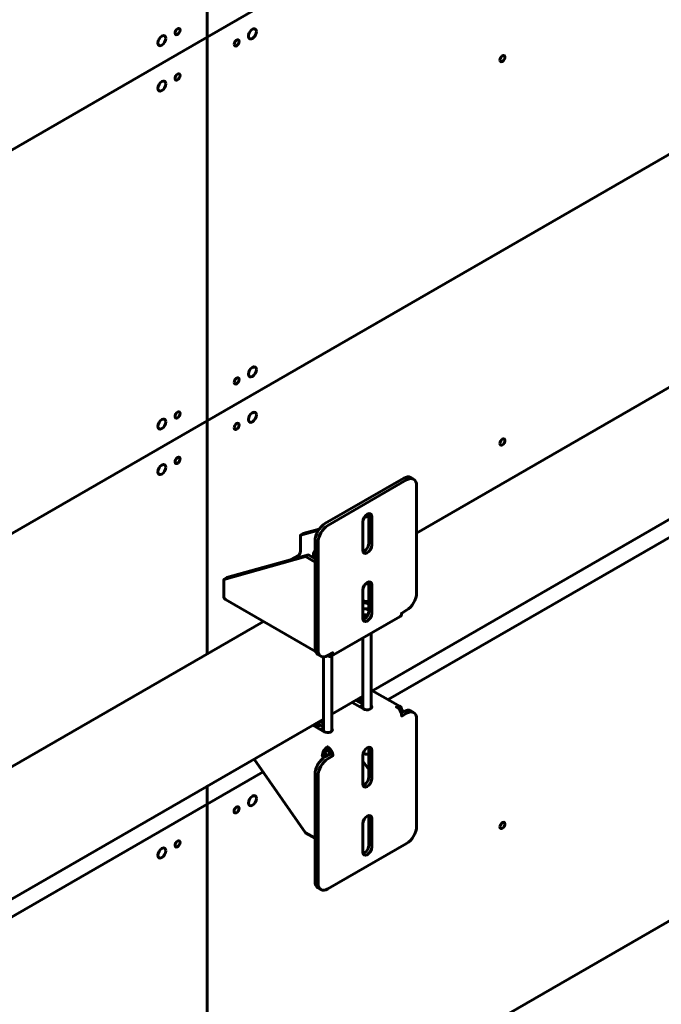
# Model space of a CAD drawing. Units: millimetres. Extents: x 14.9 to 46.2, y 10.8 to 32.3.
# Drawn here: x 22.1 to 23, y 20.4 to 21.8 of the extents above; entities that cross this region are included whole.
import ezdxf

# ---------------------------------------------------------------- set-up
doc = ezdxf.new("R2010")
doc.units = ezdxf.units.MM
doc.layers.add('PDF _Геометрия', color=7, linetype='Continuous')

msp = doc.modelspace()

# ---------------------------------------------------------------- linework, layer by layer
at = {"layer": 'PDF _Геометрия', "lineweight": 60}
for points in [[(23.1556, 22.2769), (22.3204, 21.7947), (21.6381, 21.4008), (22.3204, 21.7947), (22.3204, 21.2522), (23.0721, 21.6861), (22.3204, 21.2522), (21.6381, 20.8583), (22.3204, 21.2522), (22.3204, 21.7947), (23.1556, 22.2769), (23.1556, 21.7906), (23.1556, 22.2769), (23.1556, 22.7566), (23.1556, 22.2769), (23.2005, 22.3027)], [(22.3204, 21.7947), (22.3204, 22.3372), (22.4056, 22.3864), (22.3204, 22.3372), (22.3204, 22.3747), (22.3204, 22.3372), (21.7333, 21.9983), (22.3204, 22.3372)], [(22.3204, 20.9222), (22.3204, 21.2522)], [(23.1556, 20.7057), (23.1556, 21.1919), (23.2005, 21.2178), (23.1556, 21.1919), (23.1556, 21.2173), (23.1556, 21.1919), (22.5765, 20.8576), (23.1556, 21.1919)], [(22.3204, 20.1673), (22.3204, 20.7097), (22.3996, 20.7555), (22.3204, 20.7097), (22.3204, 20.7352), (22.3204, 20.7097), (21.7358, 20.3723), (22.3204, 20.7097)], [(23.1556, 20.1069), (22.3204, 19.6248), (21.6381, 19.2309), (22.3204, 19.6248), (22.3204, 20.1673), (23.0721, 20.6012), (22.3204, 20.1673), (21.6381, 19.7733), (22.3204, 20.1673), (22.3204, 19.6248)]]:
    msp.add_lwpolyline(points, close=True, dxfattribs=at)
for points in [[(23.256, 21.4624), (22.6165, 21.0932)], [(22.5524, 20.8691), (23.2906, 21.2953)], [(22.6124, 21.1694), (22.6083, 21.1718), (22.6062, 21.1726), (22.6038, 21.1727), (22.6012, 21.1721), (22.5984, 21.1709), (22.4871, 21.1066), (22.4844, 21.1047), (22.4818, 21.1023), (22.4793, 21.0994), (22.4772, 21.0962), (22.4755, 21.0927), (22.4742, 21.0892), (22.4734, 21.0857), (22.4732, 21.0825), (22.4732, 20.9303), (22.4734, 20.9273), (22.4742, 20.9248), (22.4755, 20.9227), (22.4772, 20.9213), (22.4814, 20.9189)], [(22.4895, 20.919), (22.4908, 20.9196), (22.4922, 20.9189), (22.4936, 20.9186), (22.4949, 20.9186), (22.496, 20.9191), (22.497, 20.9198), (22.4977, 20.9209), (22.4981, 20.9223), (22.4982, 20.9239), (22.4913, 20.9199), (22.4885, 20.9186), (22.4859, 20.918), (22.4835, 20.9181), (22.4814, 20.9189), (22.4797, 20.9203), (22.4784, 20.9224), (22.4776, 20.9249), (22.4773, 20.9279), (22.4773, 21.08), (22.4776, 21.0833), (22.4784, 21.0868), (22.4797, 21.0903), (22.4814, 21.0938), (22.4835, 21.097), (22.4859, 21.0999), (22.4885, 21.1023), (22.4913, 21.1042), (22.6026, 21.1684), (22.6053, 21.1697), (22.6079, 21.1703), (22.6103, 21.1702), (22.6125, 21.1694), (22.6142, 21.168), (22.6155, 21.1659), (22.6163, 21.1634), (22.6165, 21.1604), (22.6165, 21.0083), (22.6163, 21.005), (22.6155, 21.0015), (22.6142, 20.998), (22.6125, 20.9945), (22.6103, 20.9913), (22.6079, 20.9884), (22.6053, 20.986), (22.6026, 20.9841), (22.5957, 20.9801), (22.5955, 20.9785), (22.5951, 20.9772), (22.5944, 20.9761), (22.5935, 20.9753), (22.496, 20.9191)], [(22.5488, 21.1207), (22.5488, 21.1207), (22.549, 21.1188), (22.549, 21.0786), (22.5488, 21.0764), (22.548, 21.0741), (22.5469, 21.0719), (22.5454, 21.0699), (22.5437, 21.0683), (22.5419, 21.0673), (22.5409, 21.067)], [(22.5425, 21.1154), (22.549, 21.1172)], [(22.5436, 21.1169), (22.549, 21.1184)], [(22.5407, 21.0689), (22.5407, 21.1091)], [(22.5532, 21.1164), (22.5532, 21.0762)], [(22.4398, 21.0557), (22.449, 21.061), (22.4497, 21.0615), (22.4503, 21.062), (22.4508, 21.0627), (22.4513, 21.0634), (22.4517, 21.0642), (22.452, 21.0651), (22.4522, 21.0659), (22.4523, 21.0666), (22.4523, 21.0902), (22.478, 21.0974)], [(22.479, 21.0989), (22.4565, 21.0926), (22.4523, 21.0902)], [(22.3442, 21.0278), (22.3483, 21.0302), (22.4639, 21.0624)], [(22.4732, 21.057), (22.4639, 21.0624), (22.4597, 21.06), (22.4732, 21.0522)], [(22.4732, 21.0676), (22.473, 21.0676), (22.4717, 21.0666), (22.471, 21.0655), (22.4711, 21.0643), (22.4718, 21.0632), (22.4732, 21.0623)], [(22.471, 21.065), (22.471, 21.0583)], [(22.4597, 21.06), (22.3442, 21.0278), (22.3442, 21.0042), (22.3443, 21.0026), (22.3447, 21.0013), (22.3454, 21.0002), (22.3463, 20.9994), (22.4738, 20.9258)], [(22.5488, 21.0243), (22.5488, 21.0242), (22.549, 21.0223), (22.549, 20.9821), (22.5488, 20.98), (22.548, 20.9776), (22.5469, 20.9754), (22.5454, 20.9734), (22.5437, 20.9719), (22.5419, 20.9708), (22.5409, 20.9705)], [(22.5445, 21.0216), (22.5445, 21.0216), (22.5466, 21.0214), (22.5486, 21.0216), (22.549, 21.0217)], [(22.5532, 21.0199), (22.5532, 20.9797)], [(22.5407, 20.9725), (22.5407, 21.0127)], [(22.5407, 20.9993), (22.5408, 20.9991), (22.5416, 20.998), (22.5431, 20.9971), (22.5449, 20.9966), (22.547, 20.9965), (22.549, 20.9969), (22.549, 20.9969)], [(22.549, 20.9945), (22.549, 20.9945), (22.5478, 20.9943), (22.5465, 20.9943), (22.5452, 20.9943), (22.5439, 20.9945), (22.5427, 20.9947), (22.5415, 20.995), (22.5407, 20.9954)], [(22.549, 20.993), (22.5439, 20.9945), (22.5435, 20.9945), (22.5407, 20.9945)], [(22.5474, 20.9859), (22.5465, 20.9859), (22.5452, 20.986), (22.5439, 20.9861), (22.5427, 20.9863), (22.5415, 20.9867), (22.5407, 20.987)], [(22.549, 20.986), (22.5439, 20.9861), (22.5435, 20.9862), (22.5407, 20.987)], [(22.549, 20.9846), (22.5439, 20.9861), (22.5435, 20.9861), (22.5407, 20.9862)], [(22.5479, 20.9776), (22.5439, 20.9777), (22.5435, 20.9778), (22.5407, 20.9786)], [(22.4002, 20.9683), (21.6766, 20.5506)], [(22.5407, 20.976), (22.5419, 20.9757), (22.5449, 20.9753), (22.5468, 20.9753)], [(22.5407, 20.9734), (22.5419, 20.9731), (22.5447, 20.9728)], [(22.5524, 20.8452), (22.5524, 20.9516)], [(22.5406, 20.9448), (22.5406, 20.845)], [(22.4849, 20.918), (22.4849, 20.8129)], [(22.4908, 20.9196), (22.4908, 20.9196)], [(22.4967, 20.813), (22.4967, 20.9194)], [(22.5935, 20.8478), (22.5544, 20.8703)], [(22.4967, 20.837), (22.5406, 20.8623)], [(22.5256, 20.8536), (22.5416, 20.8444), (22.5435, 20.8436), (22.5459, 20.8433), (22.5482, 20.8434), (22.5504, 20.844), (22.5521, 20.845), (22.5531, 20.8462), (22.5533, 20.8476), (22.5527, 20.8489), (22.5524, 20.8493)], [(22.5406, 20.8515), (22.5312, 20.8569)], [(22.5406, 20.8563), (22.5354, 20.8593)], [(22.4908, 20.791), (22.4908, 20.7862), (22.4902, 20.7857), (22.4895, 20.7852), (22.489, 20.7845), (22.4885, 20.7837), (22.4881, 20.7829), (22.4878, 20.7821), (22.4876, 20.7813), (22.4875, 20.7805), (22.4833, 20.7781), (22.4835, 20.7799), (22.4839, 20.7817), (22.4846, 20.7836), (22.4855, 20.7855), (22.4867, 20.7872), (22.4879, 20.7887), (22.4893, 20.79), (22.4908, 20.791), (22.4922, 20.79), (22.4936, 20.7887), (22.4949, 20.7872), (22.496, 20.7855), (22.497, 20.7836), (22.4977, 20.7817), (22.4981, 20.7799), (22.4982, 20.7781), (22.4913, 20.7741), (22.4885, 20.7722), (22.4859, 20.7698), (22.4835, 20.7669), (22.4814, 20.7637), (22.4797, 20.7603), (22.4784, 20.7568), (22.4776, 20.7533), (22.4773, 20.75), (22.4773, 20.5978), (22.4776, 20.5949), (22.4784, 20.5923), (22.4797, 20.5903), (22.4814, 20.5888), (22.4835, 20.588), (22.4859, 20.588), (22.4885, 20.5885), (22.4913, 20.5898), (22.6026, 20.6541), (22.6053, 20.656), (22.6079, 20.6584), (22.6103, 20.6613), (22.6125, 20.6645), (22.6142, 20.6679), (22.6155, 20.6714), (22.6163, 20.6749), (22.6165, 20.6782), (22.6165, 20.8304), (22.6163, 20.8333), (22.6155, 20.8359), (22.6142, 20.8379), (22.6125, 20.8394), (22.6103, 20.8401), (22.6079, 20.8402), (22.6053, 20.8396), (22.6026, 20.8384), (22.5957, 20.8344), (22.5955, 20.8361), (22.5951, 20.838), (22.5944, 20.8399), (22.5935, 20.8417), (22.5923, 20.8434), (22.5911, 20.845), (22.5897, 20.8462), (22.5882, 20.8472), (22.5897, 20.8479), (22.5911, 20.8482), (22.5923, 20.8482), (22.5935, 20.8478), (22.5944, 20.847), (22.5951, 20.8459), (22.5955, 20.8445), (22.5957, 20.843), (22.5935, 20.8417)], [(22.536, 20.8476), (22.5367, 20.848), (22.5391, 20.8492), (22.5406, 20.8496)], [(22.5957, 20.843), (22.5982, 20.8415), (22.5946, 20.8394)], [(22.6124, 20.8394), (22.6083, 20.8418), (22.6062, 20.8425), (22.6038, 20.8426), (22.6012, 20.842), (22.5984, 20.8408), (22.5948, 20.8387)], [(22.5982, 20.8415), (22.5982, 20.8407)], [(21.7358, 20.3977), (22.4849, 20.8301)], [(22.4849, 20.8193), (22.4755, 20.8247)], [(22.4849, 20.8241), (22.4797, 20.8271)], [(22.4699, 20.8215), (22.4859, 20.8123), (22.4879, 20.8115), (22.4902, 20.8111), (22.4926, 20.8113), (22.4947, 20.8118), (22.4964, 20.8128), (22.4974, 20.8141), (22.4976, 20.8155), (22.497, 20.8168), (22.4967, 20.8171)], [(22.4715, 20.8224), (22.4718, 20.8221), (22.4732, 20.8212), (22.4749, 20.8207), (22.477, 20.8205), (22.479, 20.8207), (22.4807, 20.8213), (22.4811, 20.8215)], [(22.4804, 20.8155), (22.481, 20.8159), (22.4834, 20.817), (22.4849, 20.8175)], [(22.4899, 20.7855), (22.4921, 20.7854)], [(22.4908, 20.7862), (22.4914, 20.7857), (22.492, 20.7852), (22.4926, 20.7845), (22.4931, 20.7837), (22.4935, 20.7829), (22.4938, 20.7821), (22.494, 20.7813), (22.494, 20.7805), (22.4982, 20.7781)], [(22.5488, 20.7901), (22.5488, 20.79), (22.549, 20.7882), (22.549, 20.748), (22.5488, 20.7458), (22.548, 20.7435), (22.5469, 20.7413), (22.5454, 20.7393), (22.5437, 20.7377), (22.5419, 20.7367), (22.5409, 20.7364)], [(22.5532, 20.7857), (22.5532, 20.7456)], [(22.3869, 20.7736), (22.4597, 20.6693), (22.4732, 20.6616)], [(22.494, 20.7805), (22.4871, 20.7765), (22.4844, 20.7746), (22.4818, 20.7722), (22.4793, 20.7693), (22.4772, 20.7661), (22.4755, 20.7627), (22.4742, 20.7592), (22.4734, 20.7557), (22.4732, 20.7524), (22.4732, 20.6003), (22.4734, 20.5973), (22.4742, 20.5947), (22.4755, 20.5927), (22.4772, 20.5912), (22.4814, 20.5888)], [(22.4833, 20.7781), (22.4859, 20.7766), (22.4859, 20.7758)], [(22.4901, 20.7782), (22.4901, 20.779), (22.4859, 20.7766)], [(22.4875, 20.7805), (22.4901, 20.779)], [(22.5407, 20.7383), (22.5407, 20.7785)], [(22.5407, 20.7707), (22.549, 20.7587)], [(22.5413, 20.782), (22.5414, 20.782), (22.5428, 20.781), (22.5445, 20.7805), (22.5466, 20.7803), (22.5486, 20.7805), (22.549, 20.7806)], [(22.5488, 20.6937), (22.5488, 20.6936), (22.549, 20.6917), (22.549, 20.6515), (22.5488, 20.6494), (22.548, 20.647), (22.5469, 20.6448), (22.5454, 20.6428), (22.5437, 20.6413), (22.5419, 20.6402), (22.5409, 20.64)], [(22.5532, 20.6893), (22.5532, 20.6491)], [(22.5407, 20.6419), (22.5407, 20.6821)]]:
    msp.add_lwpolyline(points, dxfattribs=at)
for centre, major_axis, ratio, start_param, end_param in [((22.2787, 21.8028), (0.00246, 0.00426), 0.576491, 2.353532478669095, 8.636717785848681), ((22.3845, 21.7995), (0.00394, 0.00682), 0.576393, 5.497807244868826, 11.78099255204841), ((22.2564, 21.7899), (0.00394, 0.00682), 0.576601, 5.497451, 11.780636), ((22.3622, 21.7867), (0.00246, 0.00425), 0.579021, 2.357258, 8.640443), ((22.738, 21.7645), (0.00245, 0.00425), 0.577603, 2.355835299505594, 8.63902060668518), ((22.2564, 21.7256), (0.00394, 0.00682), 0.576601, 5.497451, 11.780636), ((22.2787, 21.7385), (0.00247, 0.00427), 0.576492, 2.356983, 8.640168), ((22.3845, 21.3213), (0.00394, 0.00682), 0.577163, 5.49824243331617, 11.78142774049576), ((22.3622, 21.3085), (0.00245, 0.00426), 0.578483, 2.356492208569287, 8.639677515748874), ((22.2787, 21.2603), (0.00246, 0.00426), 0.576491, 2.353533467943941, 8.636718775123526), ((22.3845, 21.2571), (0.00394, 0.00682), 0.576393, 5.497807213366272, 11.78099252054586), ((22.2564, 21.2474), (0.00394, 0.00682), 0.576601, 5.497451, 11.780636), ((22.3622, 21.2442), (0.00246, 0.00426), 0.579021, 2.357256, 8.640441), ((22.738, 21.2221), (0.00246, 0.00427), 0.576266, 2.355209, 8.638394), ((22.2787, 21.196), (0.00246, 0.00426), 0.576491, 2.35353346644673, 8.636718773626317), ((22.2564, 21.1831), (0.00394, 0.00682), 0.576601, 5.497451, 11.780636), ((22.5469, 21.1127), (0.00442, 0.00769), 0.577529, 5.498001, 8.635386), ((22.5469, 21.0726), (0.00442, 0.00769), 0.577529, 2.356407, 5.493796), ((22.5469, 21.0163), (0.00442, 0.00769), 0.577529, 5.498002, 8.635386), ((22.5469, 20.9761), (0.00442, 0.00769), 0.577529, 2.356407, 5.493795), ((22.5469, 20.7821), (0.00441, 0.00772), 0.57656, 5.49548, 8.629207), ((22.5469, 20.742), (0.00441, 0.00771), 0.576563, 2.355802, 5.487601), ((22.3845, 20.7146), (0.00394, 0.00682), 0.576393, 5.497807430924873, 11.78099273810446), ((22.3622, 20.7017), (0.00246, 0.00426), 0.579021, 2.357257308071044, 8.640442615250631), ((22.5469, 20.6857), (0.00441, 0.00771), 0.576563, 5.497393, 8.629195), ((22.738, 20.6796), (0.00247, 0.00428), 0.576266, 2.355207278558919, 8.638392585738504), ((22.2787, 20.6535), (0.00246, 0.00426), 0.576491, 2.353533, 8.636718), ((22.2564, 20.6406), (0.00393, 0.00682), 0.576601, 5.497451, 11.780636), ((22.5469, 20.6455), (0.00443, 0.00766), 0.577033, 2.35613, 5.497175)]:
    msp.add_ellipse(centre, major_axis=major_axis, ratio=ratio, start_param=start_param, end_param=end_param, dxfattribs=at)

doc.saveas('drawing.dxf')
